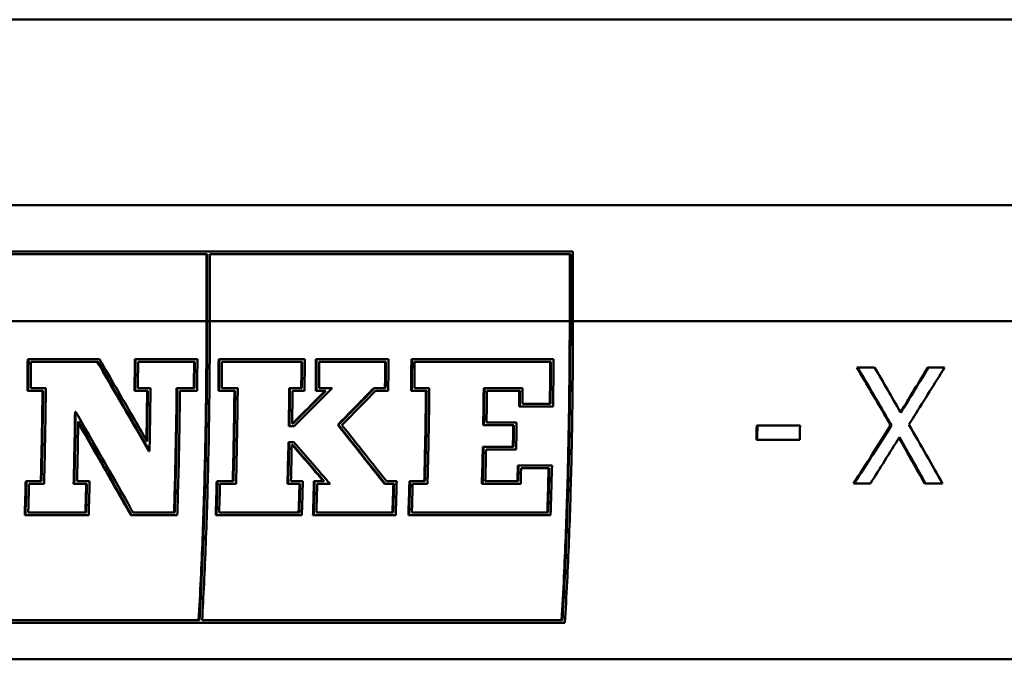
# Paper-space layout 'DF_1' of a CAD drawing. Units: millimetres. Extents: x 0 to 2100, y 0 to 3902.
# Drawn here: x 1047 to 1068, y 1542 to 1556 of the extents above; entities that cross this region are included whole.
import ezdxf

# ---------------------------------------------------------------- set-up
doc = ezdxf.new("R2010")
doc.units = ezdxf.units.MM
doc.header["$LTSCALE"] = 10
doc.layers.add('Visible Edges(ISO)', color=7, linetype='Continuous', lineweight=50)
doc.layers.add('Visible Tangent Edges(ISO)', color=7, linetype='Continuous', lineweight=50)

psp = doc.layouts.new('DF_1')

# ---------------------------------------------------------------- linework, layer by layer
at = {"layer": 'Visible Edges(ISO)'}
for p, q in [((1101.273, 1555.871), (985.873, 1555.871)), ((1034.94, 1550.871), (1058.877, 1550.871)), ((1058.877, 1549.371), (1058.877, 1550.871)), ((1050.998, 1550.813), (1043.017, 1550.813)), ((1050.983, 1549.371), (1050.983, 1550.813)), ((1050.998, 1550.813), (1050.998, 1549.371)), ((1051.054, 1549.371), (1051.054, 1550.813)), ((1058.822, 1550.813), (1051.054, 1550.813)), ((1058.807, 1549.371), (1058.807, 1550.813)), ((1058.822, 1550.813), (1058.822, 1549.371)), ((1047.146, 1548.553), (1047.131, 1548.553)), ((1047.146, 1548.553), (1048.677, 1548.553)), ((1049.453, 1548.553), (1049.438, 1548.553)), ((1049.453, 1548.553), (1050.787, 1548.553)), ((1051.26, 1548.553), (1051.246, 1548.553)), ((1051.26, 1548.553), (1053.1, 1548.553)), ((1053.355, 1548.553), (1053.341, 1548.553)), ((1053.355, 1548.553), (1054.904, 1548.553)), ((1055.412, 1548.553), (1055.397, 1548.553)), ((1055.412, 1548.553), (1058.459, 1548.553)), ((1048.645, 1548.496), (1047.202, 1548.496)), ((1050.73, 1548.496), (1049.509, 1548.496)), ((1053.044, 1548.496), (1051.316, 1548.496)), ((1054.847, 1548.496), (1053.411, 1548.496)), ((1058.403, 1548.496), (1055.467, 1548.496)), ((1065.007, 1548.375), (1064.992, 1548.375)), ((1065.007, 1548.375), (1065.376, 1548.375)), ((1066.537, 1548.375), (1066.521, 1548.375)), ((1066.537, 1548.375), (1066.883, 1548.375)), ((1047.198, 1547.93), (1047.522, 1547.93)), ((1049.505, 1547.93), (1049.777, 1547.93)), ((1050.355, 1547.93), (1050.34, 1547.93)), ((1050.355, 1547.93), (1050.726, 1547.93)), ((1051.312, 1547.93), (1051.657, 1547.93)), ((1052.781, 1547.93), (1052.766, 1547.93)), ((1052.781, 1547.93), (1053.039, 1547.93)), ((1053.407, 1547.93), (1053.693, 1547.93)), ((1054.602, 1547.93), (1054.587, 1547.93)), ((1054.602, 1547.93), (1054.842, 1547.93)), ((1055.463, 1547.93), (1055.783, 1547.93)), ((1056.969, 1547.93), (1056.955, 1547.93)), ((1056.969, 1547.93), (1057.793, 1547.93)), ((1047.14, 1547.873), (1047.126, 1547.873)), ((1047.465, 1547.873), (1047.14, 1547.873)), ((1049.447, 1547.873), (1049.433, 1547.873)), ((1049.72, 1547.873), (1049.447, 1547.873)), ((1050.782, 1547.873), (1050.411, 1547.873)), ((1051.254, 1547.873), (1051.24, 1547.873)), ((1051.599, 1547.873), (1051.254, 1547.873)), ((1053.095, 1547.873), (1052.837, 1547.873)), ((1053.35, 1547.873), (1053.335, 1547.873)), ((1053.556, 1547.873), (1053.35, 1547.873)), ((1054.898, 1547.873), (1054.625, 1547.873)), ((1055.406, 1547.873), (1055.391, 1547.873)), ((1055.726, 1547.873), (1055.406, 1547.873)), ((1057.737, 1547.873), (1057.025, 1547.873)), ((1057.732, 1547.531), (1057.717, 1547.531)), ((1058.449, 1547.531), (1057.732, 1547.531)), ((1057.789, 1547.589), (1058.394, 1547.589)), ((1048.166, 1547.417), (1048.152, 1547.417)), ((1052.77, 1547.106), (1052.755, 1547.106)), ((1052.871, 1547.106), (1052.77, 1547.106)), ((1052.827, 1547.163), (1052.848, 1547.163)), ((1053.826, 1547.135), (1053.811, 1547.135)), ((1056.959, 1547.129), (1056.943, 1547.129)), ((1057.607, 1547.129), (1056.959, 1547.129)), ((1057.016, 1547.186), (1057.664, 1547.186)), ((1062.851, 1547.121), (1062.835, 1547.121)), ((1062.851, 1547.121), (1063.769, 1547.121)), ((1065.737, 1547.127), (1065.721, 1547.127)), ((1052.764, 1546.766), (1052.749, 1546.766)), ((1052.764, 1546.766), (1052.868, 1546.766)), ((1052.842, 1546.709), (1052.819, 1546.709)), ((1056.95, 1546.663), (1056.935, 1546.663)), ((1056.95, 1546.663), (1057.598, 1546.663)), ((1062.845, 1546.817), (1062.829, 1546.817)), ((1063.763, 1546.817), (1062.845, 1546.817)), ((1049.756, 1546.572), (1049.741, 1546.572)), ((1057.653, 1546.606), (1057.005, 1546.606)), ((1057.706, 1546.261), (1057.69, 1546.261)), ((1057.706, 1546.261), (1058.426, 1546.261)), ((1058.368, 1546.204), (1057.76, 1546.204)), ((1047.105, 1545.92), (1047.089, 1545.92)), ((1047.105, 1545.92), (1047.429, 1545.92)), ((1047.485, 1545.863), (1047.16, 1545.863)), ((1048.135, 1545.863), (1048.12, 1545.863)), ((1048.408, 1545.863), (1048.135, 1545.863)), ((1048.194, 1545.92), (1048.466, 1545.92)), ((1051.219, 1545.92), (1051.203, 1545.92)), ((1051.219, 1545.92), (1051.564, 1545.92)), ((1051.619, 1545.863), (1051.274, 1545.863)), ((1052.743, 1545.863), (1052.727, 1545.863)), ((1053.001, 1545.863), (1052.743, 1545.863)), ((1052.801, 1545.92), (1053.059, 1545.92)), ((1053.314, 1545.92), (1053.298, 1545.92)), ((1053.314, 1545.92), (1053.521, 1545.92)), ((1053.645, 1545.863), (1053.369, 1545.863)), ((1054.834, 1545.863), (1054.818, 1545.863)), ((1055.023, 1545.863), (1054.834, 1545.863)), ((1054.862, 1545.92), (1055.081, 1545.92)), ((1055.37, 1545.92), (1055.354, 1545.92)), ((1055.37, 1545.92), (1055.69, 1545.92)), ((1055.745, 1545.863), (1055.424, 1545.863)), ((1056.931, 1545.863), (1056.915, 1545.863)), ((1057.751, 1545.863), (1056.931, 1545.863)), ((1056.989, 1545.92), (1057.697, 1545.92)), ((1064.939, 1545.875), (1064.922, 1545.875)), ((1065.286, 1545.875), (1064.939, 1545.875)), ((1066.471, 1545.875), (1066.454, 1545.875)), ((1066.837, 1545.875), (1066.471, 1545.875)), ((1047.083, 1545.188), (1047.068, 1545.188)), ((1048.445, 1545.188), (1047.083, 1545.188)), ((1047.142, 1545.245), (1048.39, 1545.245)), ((1049.368, 1545.188), (1049.352, 1545.188)), ((1050.354, 1545.188), (1049.368, 1545.188)), ((1049.402, 1545.245), (1050.299, 1545.245)), ((1051.197, 1545.188), (1051.181, 1545.188)), ((1053.037, 1545.188), (1051.197, 1545.188)), ((1051.256, 1545.245), (1052.983, 1545.245)), ((1053.292, 1545.188), (1053.276, 1545.188)), ((1055.059, 1545.188), (1053.292, 1545.188)), ((1053.35, 1545.245), (1055.005, 1545.245)), ((1055.348, 1545.188), (1055.332, 1545.188)), ((1058.395, 1545.188), (1055.348, 1545.188)), ((1055.406, 1545.245), (1058.341, 1545.245)), ((1058.702, 1542.871), (1034.765, 1542.871)), ((1042.851, 1542.928), (1050.832, 1542.928)), ((1050.888, 1542.928), (1058.65, 1542.928))]:
    psp.add_line(p, q, dxfattribs=at)
for points, knots in [([(1050.813, 1542.928), (1050.83, 1543.208), (1050.846, 1543.508), (1050.888, 1544.38), (1050.911, 1544.979), (1050.945, 1546.118), (1050.96, 1546.763), (1050.979, 1548.081), (1050.983, 1548.754), (1050.983, 1549.371)], [-0.6584172, -0.6584172, -0.6584172, -0.6584172, -0.5549618, -0.5549618, -0.3697495, -0.3697495, -0.1848747, -0.1848747, 0, 0, 0, 0]), ([(1050.998, 1549.371), (1050.998, 1548.742), (1050.993, 1548.056), (1050.974, 1546.711), (1050.959, 1546.053), (1050.924, 1544.891), (1050.901, 1544.28), (1050.86, 1543.438), (1050.846, 1543.176), (1050.832, 1542.928)], [0, 0, 0, 0, 0.1885736, 0.1885736, 0.3771472, 0.3771472, 0.5660623, 0.5660623, 0.655872, 0.655872, 0.655872, 0.655872]), ([(1050.888, 1542.928), (1050.903, 1543.176), (1050.917, 1543.438), (1050.958, 1544.28), (1050.981, 1544.891), (1051.016, 1546.054), (1051.031, 1546.711), (1051.05, 1548.056), (1051.054, 1548.742), (1051.054, 1549.371)], [-0.6558823, -0.6558823, -0.6558823, -0.6558823, -0.5660505, -0.5660505, -0.3771328, -0.3771328, -0.1885664, -0.1885664, 0, 0, 0, 0]), ([(1058.631, 1542.928), (1058.649, 1543.22), (1058.667, 1543.537), (1058.711, 1544.425), (1058.734, 1545.024), (1058.768, 1546.156), (1058.783, 1546.793), (1058.802, 1548.096), (1058.807, 1548.761), (1058.807, 1549.371)], [-0.6616352, -0.6616352, -0.6616352, -0.6616352, -0.551655, -0.551655, -0.3657076, -0.3657076, -0.1828538, -0.1828538, 0, 0, 0, 0]), ([(1058.822, 1549.371), (1058.822, 1548.749), (1058.817, 1548.07), (1058.798, 1546.742), (1058.783, 1546.092), (1058.747, 1544.937), (1058.724, 1544.325), (1058.681, 1543.468), (1058.666, 1543.189), (1058.65, 1542.928)], [0, 0, 0, 0, 0.1865239, 0.1865239, 0.3730478, 0.3730478, 0.5626995, 0.5626995, 0.6588709, 0.6588709, 0.6588709, 0.6588709]), ([(1058.702, 1542.871), (1058.72, 1543.149), (1058.736, 1543.447), (1058.78, 1544.326), (1058.803, 1544.937), (1058.839, 1546.092), (1058.853, 1546.742), (1058.873, 1548.07), (1058.877, 1548.749), (1058.877, 1549.371)], [-0.6659444, -0.6659444, -0.6659444, -0.6659444, -0.5626616, -0.5626616, -0.3730019, -0.3730019, -0.1865009, -0.1865009, 0, 0, 0, 0]), ([(1049.703, 1546.78), (1049.601, 1546.959), (1049.497, 1547.14), (1049.156, 1547.732), (1048.915, 1548.148), (1048.677, 1548.553)], [6.2745947, 6.2745947, 6.2745947, 6.2745947, 6.3338932, 6.3338932, 6.4679129, 6.4679129, 6.4679129, 6.4679129]), ([(1049.741, 1546.572), (1049.594, 1546.831), (1049.443, 1547.095), (1049.071, 1547.739), (1048.849, 1548.122), (1048.63, 1548.496)], [6.122043, 6.122043, 6.122043, 6.122043, 6.2088826, 6.2088826, 6.3323011, 6.3323011, 6.3323011, 6.3323011]), ([(1048.645, 1548.496), (1048.871, 1548.109), (1049.101, 1547.713), (1049.472, 1547.069), (1049.616, 1546.818), (1049.756, 1546.572)], [0.0985115, 0.0985115, 0.0985115, 0.0985115, 0.2262489, 0.2262489, 0.3086384, 0.3086384, 0.3086384, 0.3086384]), ([(1065.721, 1547.127), (1065.659, 1547.234), (1065.596, 1547.343), (1065.355, 1547.757), (1065.173, 1548.067), (1064.992, 1548.375)], [6.7918307, 6.7918307, 6.7918307, 6.7918307, 6.8299713, 6.8299713, 6.9362439, 6.9362439, 6.9362439, 6.9362439]), ([(1065.007, 1548.375), (1065.197, 1548.054), (1065.386, 1547.732), (1065.626, 1547.318), (1065.682, 1547.222), (1065.737, 1547.127)], [0.1164251, 0.1164251, 0.1164251, 0.1164251, 0.2269544, 0.2269544, 0.2606791, 0.2606791, 0.2606791, 0.2606791]), ([(1065.94, 1547.396), (1065.935, 1547.404), (1065.93, 1547.412), (1065.746, 1547.735), (1065.561, 1548.056), (1065.376, 1548.375)], [6.985304, 6.985304, 6.985304, 6.985304, 6.9880616, 6.9880616, 7.0976567, 7.0976567, 7.0976567, 7.0976567]), ([(1066.113, 1547.143), (1066.151, 1547.203), (1066.188, 1547.262), (1066.449, 1547.677), (1066.67, 1548.031), (1066.883, 1548.375)], [7.3606266, 7.3606266, 7.3606266, 7.3606266, 7.3801569, 7.3801569, 7.4960963, 7.4960963, 7.4960963, 7.4960963]), ([(1047.485, 1545.863), (1047.497, 1546.34), (1047.508, 1546.856), (1047.518, 1547.563), (1047.52, 1547.747), (1047.522, 1547.93)], [5.706631, 5.706631, 5.706631, 5.706631, 5.8538066, 5.8538066, 5.9050357, 5.9050357, 5.9050357, 5.9050357]), ([(1049.756, 1546.572), (1049.761, 1546.837), (1049.766, 1547.108), (1049.773, 1547.564), (1049.775, 1547.747), (1049.777, 1547.93)], [5.7857017, 5.7857017, 5.7857017, 5.7857017, 5.8624485, 5.8624485, 5.9135619, 5.9135619, 5.9135619, 5.9135619]), ([(1050.283, 1545.245), (1050.286, 1545.347), (1050.29, 1545.448), (1050.31, 1546.117), (1050.324, 1546.762), (1050.336, 1547.591), (1050.338, 1547.761), (1050.34, 1547.93)], [5.534118, 5.534118, 5.534118, 5.534118, 5.5666123, 5.5666123, 5.7515596, 5.7515596, 5.7989838, 5.7989838, 5.7989838, 5.7989838]), ([(1050.355, 1547.93), (1050.353, 1547.748), (1050.35, 1547.565), (1050.338, 1546.71), (1050.323, 1546.052), (1050.304, 1545.396), (1050.301, 1545.321), (1050.299, 1545.245)], [0.1375895, 0.1375895, 0.1375895, 0.1375895, 0.1886473, 0.1886473, 0.3772945, 0.3772945, 0.4016201, 0.4016201, 0.4016201, 0.4016201]), ([(1051.619, 1545.863), (1051.632, 1546.341), (1051.642, 1546.858), (1051.652, 1547.566), (1051.655, 1547.748), (1051.657, 1547.93)], [5.7314537, 5.7314537, 5.7314537, 5.7314537, 5.8790604, 5.8790604, 5.9299532, 5.9299532, 5.9299532, 5.9299532]), ([(1052.755, 1547.106), (1052.757, 1547.212), (1052.758, 1547.318), (1052.762, 1547.593), (1052.764, 1547.762), (1052.766, 1547.93)], [5.74766229, 5.74766229, 5.74766229, 5.74766229, 5.77767619, 5.77767619, 5.8247527, 5.8247527, 5.8247527, 5.8247527]), ([(1052.781, 1547.93), (1052.779, 1547.749), (1052.777, 1547.567), (1052.773, 1547.293), (1052.771, 1547.199), (1052.77, 1547.106)], [0.13758956, 0.13758956, 0.13758956, 0.13758956, 0.18829493, 0.18829493, 0.21463375, 0.21463375, 0.21463375, 0.21463375]), ([(1052.871, 1547.106), (1052.914, 1547.149), (1052.957, 1547.192), (1053.232, 1547.467), (1053.464, 1547.699), (1053.693, 1547.93)], [7.2313112, 7.2313112, 7.2313112, 7.2313112, 7.2480125, 7.2480125, 7.3382779, 7.3382779, 7.3382779, 7.3382779]), ([(1053.811, 1547.135), (1053.857, 1547.182), (1053.903, 1547.23), (1054.163, 1547.495), (1054.376, 1547.714), (1054.587, 1547.93)], [7.0702898, 7.0702898, 7.0702898, 7.0702898, 7.0885441, 7.0885441, 7.1724217, 7.1724217, 7.1724217, 7.1724217]), ([(1054.602, 1547.93), (1054.378, 1547.7), (1054.152, 1547.468), (1053.892, 1547.203), (1053.859, 1547.169), (1053.826, 1547.135)], [0.1925341, 0.1925341, 0.1925341, 0.1925341, 0.2816367, 0.2816367, 0.2946899, 0.2946899, 0.2946899, 0.2946899]), ([(1055.745, 1545.863), (1055.758, 1546.343), (1055.769, 1546.864), (1055.779, 1547.572), (1055.781, 1547.751), (1055.783, 1547.93)], [5.8001596, 5.8001596, 5.8001596, 5.8001596, 5.9489248, 5.9489248, 5.9989168, 5.9989168, 5.9989168, 5.9989168]), ([(1056.943, 1547.129), (1056.945, 1547.231), (1056.947, 1547.334), (1056.951, 1547.601), (1056.953, 1547.766), (1056.955, 1547.93)], [5.83230306, 5.83230306, 5.83230306, 5.83230306, 5.86121577, 5.86121577, 5.90722157, 5.90722157, 5.90722157, 5.90722157]), ([(1056.969, 1547.93), (1056.968, 1547.753), (1056.965, 1547.575), (1056.962, 1547.308), (1056.96, 1547.219), (1056.959, 1547.129)], [0.13758988, 0.13758988, 0.13758988, 0.13758988, 0.18721009, 0.18721009, 0.21246244, 0.21246244, 0.21246244, 0.21246244]), ([(1047.414, 1545.92), (1047.426, 1546.391), (1047.437, 1546.901), (1047.447, 1547.57), (1047.449, 1547.722), (1047.45, 1547.873)], [5.5934768, 5.5934768, 5.5934768, 5.5934768, 5.7389631, 5.7389631, 5.7812344, 5.7812344, 5.7812344, 5.7812344]), ([(1047.465, 1547.873), (1047.463, 1547.709), (1047.461, 1547.544), (1047.451, 1546.877), (1047.441, 1546.381), (1047.429, 1545.92)], [0.1429131, 0.1429131, 0.1429131, 0.1429131, 0.1888195, 0.1888195, 0.3301388, 0.3301388, 0.3301388, 0.3301388]), ([(1049.689, 1546.806), (1049.693, 1547.008), (1049.696, 1547.214), (1049.701, 1547.571), (1049.703, 1547.722), (1049.705, 1547.873)], [5.6890345, 5.6890345, 5.6890345, 5.6890345, 5.747121, 5.747121, 5.7892819, 5.7892819, 5.7892819, 5.7892819]), ([(1049.72, 1547.873), (1049.718, 1547.709), (1049.716, 1547.545), (1049.71, 1547.18), (1049.707, 1546.978), (1049.703, 1546.78)], [0.1429133, 0.1429133, 0.1429133, 0.1429133, 0.1887078, 0.1887078, 0.2454745, 0.2454745, 0.2454745, 0.2454745]), ([(1050.354, 1545.188), (1050.357, 1545.283), (1050.36, 1545.378), (1050.38, 1546.052), (1050.395, 1546.71), (1050.407, 1547.546), (1050.409, 1547.709), (1050.411, 1547.873)], [5.6479837, 5.6479837, 5.6479837, 5.6479837, 5.6784325, 5.6784325, 5.8670738, 5.8670738, 5.9128016, 5.9128016, 5.9128016, 5.9128016]), ([(1051.548, 1545.92), (1051.561, 1546.392), (1051.571, 1546.903), (1051.581, 1547.573), (1051.583, 1547.723), (1051.585, 1547.873)], [5.6172076, 5.6172076, 5.6172076, 5.6172076, 5.763111, 5.763111, 5.8050574, 5.8050574, 5.8050574, 5.8050574]), ([(1051.599, 1547.873), (1051.598, 1547.71), (1051.596, 1547.547), (1051.586, 1546.879), (1051.576, 1546.382), (1051.564, 1545.92)], [0.1429136, 0.1429136, 0.1429136, 0.1429136, 0.1884906, 0.1884906, 0.3302253, 0.3302253, 0.3302253, 0.3302253]), ([(1052.827, 1547.163), (1052.828, 1547.237), (1052.83, 1547.312), (1052.833, 1547.548), (1052.835, 1547.711), (1052.837, 1547.873)], [5.87315909, 5.87315909, 5.87315909, 5.87315909, 5.89412867, 5.89412867, 5.93949918, 5.93949918, 5.93949918, 5.93949918]), ([(1052.834, 1547.163), (1052.871, 1547.2), (1052.908, 1547.238), (1053.145, 1547.475), (1053.344, 1547.674), (1053.542, 1547.873)], [7.08527827, 7.08527827, 7.08527827, 7.08527827, 7.09983363, 7.09983363, 7.17737376, 7.17737376, 7.17737376, 7.17737376]), ([(1053.556, 1547.873), (1053.346, 1547.661), (1053.133, 1547.448), (1052.896, 1547.211), (1052.872, 1547.187), (1052.848, 1547.163)], [0.20171673, 0.20171673, 0.20171673, 0.20171673, 0.28452434, 0.28452434, 0.29383028, 0.29383028, 0.29383028, 0.29383028]), ([(1053.901, 1547.132), (1053.935, 1547.167), (1053.97, 1547.202), (1054.212, 1547.449), (1054.419, 1547.662), (1054.625, 1547.873)], [7.22355036, 7.22355036, 7.22355036, 7.22355036, 7.236999, 7.236999, 7.31874083, 7.31874083, 7.31874083, 7.31874083]), ([(1055.674, 1545.92), (1055.687, 1546.394), (1055.698, 1546.909), (1055.708, 1547.579), (1055.71, 1547.726), (1055.711, 1547.873)], [5.6837348, 5.6837348, 5.6837348, 5.6837348, 5.8307743, 5.8307743, 5.8718385, 5.8718385, 5.8718385, 5.8718385]), ([(1055.726, 1547.873), (1055.724, 1547.713), (1055.722, 1547.553), (1055.713, 1546.885), (1055.702, 1546.384), (1055.69, 1545.92)], [0.142915, 0.142915, 0.142915, 0.142915, 0.1875981, 0.1875981, 0.3304639, 0.3304639, 0.3304639, 0.3304639]), ([(1057.016, 1547.186), (1057.017, 1547.257), (1057.018, 1547.328), (1057.021, 1547.556), (1057.023, 1547.715), (1057.025, 1547.873)], [5.96041732, 5.96041732, 5.96041732, 5.96041732, 5.98030782, 5.98030782, 6.02458326, 6.02458326, 6.02458326, 6.02458326]), ([(1048.166, 1547.417), (1048.166, 1547.405), (1048.166, 1547.393), (1048.158, 1546.856), (1048.148, 1546.34), (1048.135, 1545.863)], [0.1854389, 0.1854389, 0.1854389, 0.1854389, 0.1888017, 0.1888017, 0.335999, 0.335999, 0.335999, 0.335999]), ([(1049.402, 1545.245), (1049.385, 1545.277), (1049.367, 1545.308), (1049.012, 1545.942), (1048.625, 1546.623), (1048.204, 1547.351), (1048.185, 1547.384), (1048.166, 1547.417)], [6.094312, 6.094312, 6.094312, 6.094312, 6.1060503, 6.1060503, 6.3323867, 6.3323867, 6.3430567, 6.3430567, 6.3430567, 6.3430567]), ([(1048.22, 1547.209), (1048.599, 1546.552), (1048.964, 1545.91), (1049.312, 1545.289), (1049.34, 1545.238), (1049.368, 1545.188)], [0.2382124, 0.2382124, 0.2382124, 0.2382124, 0.4526778, 0.4526778, 0.4714441, 0.4714441, 0.4714441, 0.4714441]), ([(1049.352, 1545.188), (1049.309, 1545.265), (1049.267, 1545.341), (1048.921, 1545.957), (1048.578, 1546.563), (1048.22, 1547.184)], [5.957291, 5.957291, 5.957291, 5.957291, 5.9856681, 5.9856681, 6.1887305, 6.1887305, 6.1887305, 6.1887305]), ([(1058.325, 1545.245), (1058.328, 1545.361), (1058.332, 1545.477), (1058.342, 1545.787), (1058.347, 1545.992), (1058.353, 1546.204)], [5.6827797, 5.6827797, 5.6827797, 5.6827797, 5.7200092, 5.7200092, 5.7838519, 5.7838519, 5.7838519, 5.7838519]), ([(1058.368, 1546.204), (1058.362, 1545.966), (1058.356, 1545.735), (1058.347, 1545.426), (1058.344, 1545.336), (1058.341, 1545.245)], [0.3018902, 0.3018902, 0.3018902, 0.3018902, 0.3733809, 0.3733809, 0.4024951, 0.4024951, 0.4024951, 0.4024951]), ([(1058.395, 1545.188), (1058.399, 1545.298), (1058.402, 1545.407), (1058.413, 1545.753), (1058.419, 1546.003), (1058.426, 1546.261)], [5.8014531, 5.8014531, 5.8014531, 5.8014531, 5.8367375, 5.8367375, 5.9138724, 5.9138724, 5.9138724, 5.9138724]), ([(1047.068, 1545.188), (1047.072, 1545.307), (1047.075, 1545.426), (1047.082, 1545.666), (1047.086, 1545.791), (1047.089, 1545.92)], [5.51546785, 5.51546785, 5.51546785, 5.51546785, 5.55362872, 5.55362872, 5.5932662, 5.5932662, 5.5932662, 5.5932662]), ([(1047.105, 1545.92), (1047.101, 1545.765), (1047.097, 1545.614), (1047.089, 1545.375), (1047.086, 1545.282), (1047.083, 1545.188)], [0.33013803, 0.33013803, 0.33013803, 0.33013803, 0.37764495, 0.37764495, 0.40765011, 0.40765011, 0.40765011, 0.40765011]), ([(1047.142, 1545.245), (1047.145, 1545.32), (1047.147, 1545.394), (1047.153, 1545.595), (1047.157, 1545.727), (1047.16, 1545.863)], [5.64082439, 5.64082439, 5.64082439, 5.64082439, 5.66472238, 5.66472238, 5.7063735, 5.7063735, 5.7063735, 5.7063735]), ([(1048.374, 1545.245), (1048.377, 1545.346), (1048.38, 1545.445), (1048.386, 1545.648), (1048.39, 1545.754), (1048.392, 1545.863)], [5.52383119, 5.52383119, 5.52383119, 5.52383119, 5.55597906, 5.55597906, 5.58964256, 5.58964256, 5.58964256, 5.58964256]), ([(1048.408, 1545.863), (1048.404, 1545.728), (1048.401, 1545.596), (1048.395, 1545.394), (1048.392, 1545.32), (1048.39, 1545.245)], [0.33600212, 0.33600212, 0.33600212, 0.33600212, 0.37758128, 0.37758128, 0.40155639, 0.40155639, 0.40155639, 0.40155639]), ([(1048.445, 1545.188), (1048.448, 1545.282), (1048.451, 1545.375), (1048.458, 1545.614), (1048.462, 1545.765), (1048.466, 1545.92)], [5.63721082, 5.63721082, 5.63721082, 5.63721082, 5.66730026, 5.66730026, 5.71472928, 5.71472928, 5.71472928, 5.71472928]), ([(1051.181, 1545.188), (1051.186, 1545.31), (1051.189, 1545.43), (1051.197, 1545.67), (1051.2, 1545.793), (1051.203, 1545.92)], [5.53584121, 5.53584121, 5.53584121, 5.53584121, 5.57468817, 5.57468817, 5.61368692, 5.61368692, 5.61368692, 5.61368692]), ([(1051.219, 1545.92), (1051.215, 1545.767), (1051.211, 1545.618), (1051.204, 1545.379), (1051.201, 1545.284), (1051.197, 1545.188)], [0.33021255, 0.33021255, 0.33021255, 0.33021255, 0.37707815, 0.37707815, 0.40777704, 0.40777704, 0.40777704, 0.40777704]), ([(1051.256, 1545.245), (1051.258, 1545.322), (1051.261, 1545.398), (1051.267, 1545.6), (1051.27, 1545.73), (1051.274, 1545.863)], [5.66220801, 5.66220801, 5.66220801, 5.66220801, 5.68681687, 5.68681687, 5.72780449, 5.72780449, 5.72780449, 5.72780449]), ([(1052.967, 1545.245), (1052.97, 1545.35), (1052.974, 1545.454), (1052.98, 1545.656), (1052.983, 1545.758), (1052.986, 1545.863)], [5.56332969, 5.56332969, 5.56332969, 5.56332969, 5.59679391, 5.59679391, 5.62921805, 5.62921805, 5.62921805, 5.62921805]), ([(1053.001, 1545.863), (1052.998, 1545.732), (1052.994, 1545.604), (1052.988, 1545.402), (1052.985, 1545.324), (1052.983, 1545.245)], [0.33615616, 0.33615616, 0.33615616, 0.33615616, 0.37649187, 0.37649187, 0.40179873, 0.40179873, 0.40179873, 0.40179873]), ([(1053.037, 1545.188), (1053.041, 1545.286), (1053.044, 1545.384), (1053.051, 1545.623), (1053.055, 1545.769), (1053.059, 1545.92)], [5.67824189, 5.67824189, 5.67824189, 5.67824189, 5.70968561, 5.70968561, 5.75586229, 5.75586229, 5.75586229, 5.75586229]), ([(1053.276, 1545.188), (1053.28, 1545.312), (1053.284, 1545.436), (1053.291, 1545.676), (1053.295, 1545.796), (1053.298, 1545.92)], [5.56181198, 5.56181198, 5.56181198, 5.56181198, 5.60151943, 5.60151943, 5.63971666, 5.63971666, 5.63971666, 5.63971666]), ([(1053.314, 1545.92), (1053.31, 1545.77), (1053.306, 1545.623), (1053.298, 1545.384), (1053.295, 1545.286), (1053.292, 1545.188)], [0.33030674, 0.33030674, 0.33030674, 0.33030674, 0.37636768, 0.37636768, 0.4079365, 0.4079365, 0.4079365, 0.4079365]), ([(1053.35, 1545.245), (1053.353, 1545.324), (1053.355, 1545.403), (1053.362, 1545.605), (1053.365, 1545.733), (1053.369, 1545.863)], [5.68907934, 5.68907934, 5.68907934, 5.68907934, 5.71456648, 5.71456648, 5.75473376, 5.75473376, 5.75473376, 5.75473376]), ([(1054.989, 1545.245), (1054.992, 1545.353), (1054.996, 1545.461), (1055.002, 1545.663), (1055.005, 1545.762), (1055.008, 1545.863)], [5.59786014, 5.59786014, 5.59786014, 5.59786014, 5.63244552, 5.63244552, 5.66381297, 5.66381297, 5.66381297, 5.66381297]), ([(1055.023, 1545.863), (1055.02, 1545.736), (1055.016, 1545.611), (1055.01, 1545.409), (1055.008, 1545.327), (1055.005, 1545.245)], [0.33628897, 0.33628897, 0.33628897, 0.33628897, 0.37556472, 0.37556472, 0.40200559, 0.40200559, 0.40200559, 0.40200559]), ([(1055.059, 1545.188), (1055.063, 1545.29), (1055.066, 1545.391), (1055.073, 1545.63), (1055.077, 1545.773), (1055.081, 1545.92)], [5.71388918, 5.71388918, 5.71388918, 5.71388918, 5.74647833, 5.74647833, 5.79159486, 5.79159486, 5.79159486, 5.79159486]), ([(1055.332, 1545.188), (1055.336, 1545.316), (1055.34, 1545.443), (1055.348, 1545.683), (1055.351, 1545.8), (1055.354, 1545.92)], [5.59883859, 5.59883859, 5.59883859, 5.59883859, 5.63974608, 5.63974608, 5.67682474, 5.67682474, 5.67682474, 5.67682474]), ([(1055.37, 1545.92), (1055.366, 1545.774), (1055.362, 1545.631), (1055.355, 1545.392), (1055.351, 1545.29), (1055.348, 1545.188)], [0.33043944, 0.33043944, 0.33043944, 0.33043944, 0.37537762, 0.37537762, 0.40815937, 0.40815937, 0.40815937, 0.40815937]), ([(1055.406, 1545.245), (1055.409, 1545.328), (1055.411, 1545.411), (1055.418, 1545.613), (1055.421, 1545.736), (1055.424, 1545.863)], [5.72729864, 5.72729864, 5.72729864, 5.72729864, 5.75400673, 5.75400673, 5.79303255, 5.79303255, 5.79303255, 5.79303255])]:
    psp.add_open_spline(points, degree=3, knots=knots, dxfattribs=at)
for points in [[(1047.126, 1547.873), (1047.128, 1548.101), (1047.13, 1548.329), (1047.131, 1548.553)], [(1047.146, 1548.553), (1047.145, 1548.329), (1047.143, 1548.101), (1047.14, 1547.873)], [(1049.433, 1547.873), (1049.435, 1548.101), (1049.437, 1548.329), (1049.438, 1548.553)], [(1049.453, 1548.553), (1049.452, 1548.329), (1049.45, 1548.101), (1049.447, 1547.873)], [(1050.782, 1547.873), (1050.784, 1548.101), (1050.786, 1548.329), (1050.787, 1548.553)], [(1051.24, 1547.873), (1051.242, 1548.101), (1051.244, 1548.329), (1051.246, 1548.553)], [(1051.26, 1548.553), (1051.259, 1548.329), (1051.257, 1548.101), (1051.254, 1547.873)], [(1053.095, 1547.873), (1053.097, 1548.101), (1053.099, 1548.329), (1053.1, 1548.553)], [(1053.335, 1547.873), (1053.337, 1548.101), (1053.339, 1548.329), (1053.341, 1548.553)], [(1053.355, 1548.553), (1053.354, 1548.329), (1053.352, 1548.101), (1053.35, 1547.873)], [(1054.898, 1547.873), (1054.9, 1548.101), (1054.902, 1548.329), (1054.904, 1548.553)], [(1055.391, 1547.873), (1055.393, 1548.101), (1055.395, 1548.329), (1055.397, 1548.553)], [(1055.412, 1548.553), (1055.41, 1548.329), (1055.408, 1548.101), (1055.406, 1547.873)], [(1058.449, 1547.531), (1058.454, 1547.873), (1058.457, 1548.216), (1058.459, 1548.553)], [(1047.198, 1547.93), (1047.2, 1548.12), (1047.201, 1548.309), (1047.202, 1548.496)], [(1049.505, 1547.93), (1049.507, 1548.12), (1049.508, 1548.309), (1049.509, 1548.496)], [(1050.711, 1547.93), (1050.713, 1548.12), (1050.714, 1548.309), (1050.716, 1548.496)], [(1050.73, 1548.496), (1050.729, 1548.309), (1050.727, 1548.12), (1050.726, 1547.93)], [(1051.312, 1547.93), (1051.314, 1548.12), (1051.315, 1548.309), (1051.316, 1548.496)], [(1053.024, 1547.93), (1053.026, 1548.12), (1053.028, 1548.309), (1053.029, 1548.496)], [(1053.044, 1548.496), (1053.042, 1548.309), (1053.041, 1548.12), (1053.039, 1547.93)], [(1053.407, 1547.93), (1053.409, 1548.12), (1053.41, 1548.309), (1053.411, 1548.496)], [(1054.827, 1547.93), (1054.829, 1548.12), (1054.831, 1548.309), (1054.832, 1548.496)], [(1054.847, 1548.496), (1054.846, 1548.309), (1054.844, 1548.12), (1054.842, 1547.93)], [(1055.463, 1547.93), (1055.465, 1548.12), (1055.466, 1548.309), (1055.467, 1548.496)], [(1058.379, 1547.589), (1058.383, 1547.891), (1058.386, 1548.196), (1058.388, 1548.496)], [(1058.403, 1548.496), (1058.401, 1548.196), (1058.398, 1547.892), (1058.394, 1547.589)], [(1065.932, 1547.41), (1066.132, 1547.735), (1066.33, 1548.059), (1066.521, 1548.375)], [(1066.537, 1548.375), (1066.343, 1548.055), (1066.142, 1547.726), (1065.94, 1547.396)], [(1057.789, 1547.589), (1057.791, 1547.702), (1057.792, 1547.816), (1057.793, 1547.93)], [(1057.717, 1547.531), (1057.719, 1547.645), (1057.72, 1547.759), (1057.722, 1547.873)], [(1057.737, 1547.873), (1057.735, 1547.759), (1057.734, 1547.645), (1057.732, 1547.531)], [(1048.12, 1545.863), (1048.133, 1546.349), (1048.144, 1546.878), (1048.152, 1547.417)], [(1048.194, 1545.92), (1048.204, 1546.328), (1048.213, 1546.764), (1048.22, 1547.209)], [(1054.818, 1545.863), (1054.501, 1546.266), (1054.161, 1546.696), (1053.811, 1547.135)], [(1053.826, 1547.135), (1054.175, 1546.697), (1054.516, 1546.267), (1054.834, 1545.863)], [(1054.862, 1545.92), (1054.558, 1546.306), (1054.234, 1546.715), (1053.901, 1547.132)], [(1057.583, 1546.663), (1057.586, 1546.817), (1057.589, 1546.972), (1057.592, 1547.129)], [(1057.607, 1547.129), (1057.604, 1546.972), (1057.601, 1546.817), (1057.598, 1546.663)], [(1057.653, 1546.606), (1057.657, 1546.797), (1057.661, 1546.991), (1057.664, 1547.186)], [(1062.829, 1546.817), (1062.831, 1546.917), (1062.833, 1547.019), (1062.835, 1547.121)], [(1062.851, 1547.121), (1062.849, 1547.019), (1062.847, 1546.917), (1062.845, 1546.817)], [(1063.763, 1546.817), (1063.765, 1546.917), (1063.767, 1547.019), (1063.769, 1547.121)], [(1064.922, 1545.875), (1065.183, 1546.279), (1065.453, 1546.702), (1065.721, 1547.127)], [(1065.737, 1547.127), (1065.47, 1546.703), (1065.2, 1546.28), (1064.939, 1545.875)], [(1066.837, 1545.875), (1066.615, 1546.269), (1066.37, 1546.698), (1066.113, 1547.143)], [(1065.286, 1545.875), (1065.49, 1546.199), (1065.699, 1546.534), (1065.909, 1546.872)], [(1066.454, 1545.875), (1066.281, 1546.183), (1066.095, 1546.514), (1065.9, 1546.858)], [(1065.909, 1546.872), (1066.106, 1546.524), (1066.295, 1546.189), (1066.471, 1545.875)], [(1052.727, 1545.863), (1052.735, 1546.151), (1052.743, 1546.454), (1052.749, 1546.766)], [(1052.764, 1546.766), (1052.758, 1546.455), (1052.751, 1546.152), (1052.743, 1545.863)], [(1052.801, 1545.92), (1052.808, 1546.174), (1052.814, 1546.438), (1052.819, 1546.709)], [(1053.505, 1545.92), (1053.287, 1546.175), (1053.06, 1546.439), (1052.827, 1546.709)], [(1052.842, 1546.709), (1053.075, 1546.44), (1053.302, 1546.175), (1053.521, 1545.92)], [(1053.645, 1545.863), (1053.396, 1546.153), (1053.136, 1546.457), (1052.868, 1546.766)], [(1056.915, 1545.863), (1056.922, 1546.119), (1056.929, 1546.387), (1056.935, 1546.663)], [(1056.95, 1546.663), (1056.944, 1546.388), (1056.938, 1546.119), (1056.931, 1545.863)], [(1056.989, 1545.92), (1056.995, 1546.141), (1057, 1546.371), (1057.005, 1546.606)], [(1057.681, 1545.92), (1057.684, 1546.031), (1057.687, 1546.145), (1057.69, 1546.261)], [(1057.706, 1546.261), (1057.703, 1546.146), (1057.7, 1546.032), (1057.697, 1545.92)], [(1057.751, 1545.863), (1057.754, 1545.974), (1057.757, 1546.088), (1057.76, 1546.204)]]:
    psp.add_open_spline(points, degree=3, dxfattribs=at)
at = {"layer": 'Visible Tangent Edges(ISO)'}
for p, q in [((1091.073, 1551.871), (996.073, 1551.871)), ((1050.983, 1549.371), (1043.017, 1549.371)), ((1051.054, 1549.371), (1050.998, 1549.371)), ((1058.807, 1549.371), (1051.054, 1549.371)), ((1058.877, 1549.371), (1058.822, 1549.371)), ((1091.073, 1549.371), (1058.877, 1549.371)), ((1087.921, 1542.083), (999.226, 1542.083))]:
    psp.add_line(p, q, dxfattribs=at)

doc.saveas('drawing.dxf')
